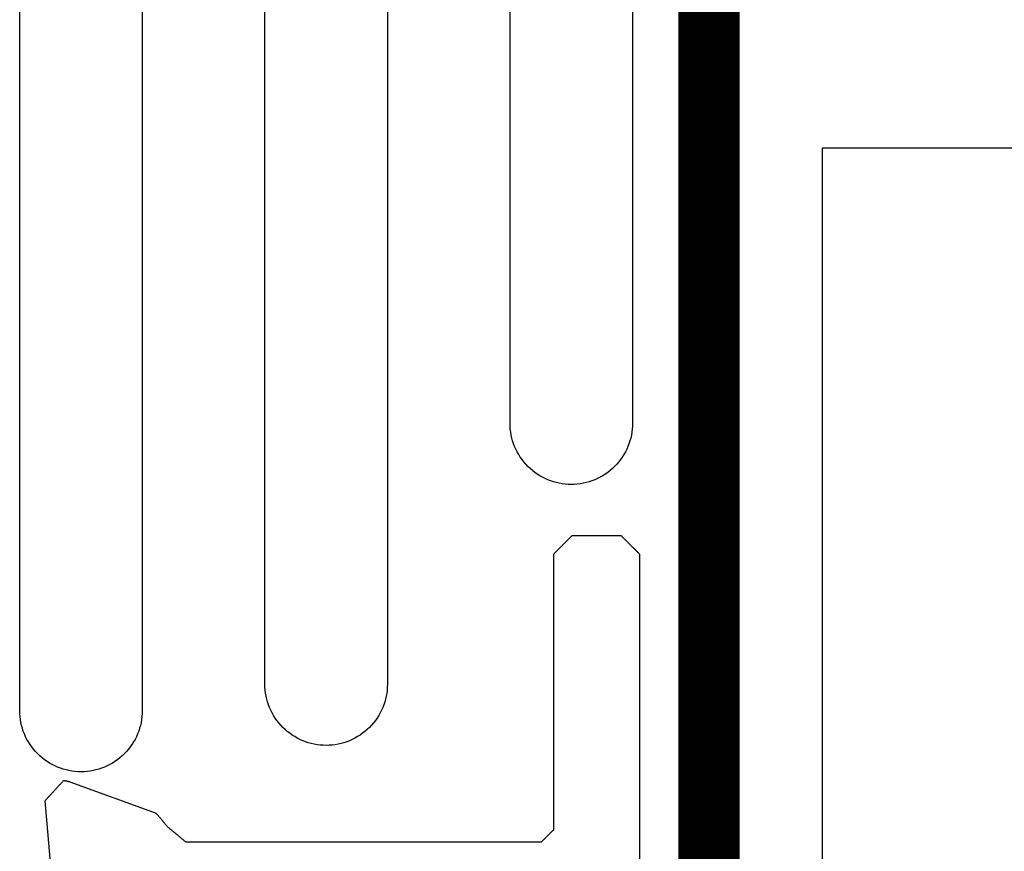
# Model space of a CAD drawing. Units: millimetres. Extents: x -50994 to 28461, y -2132 to 10527.
# Drawn here: x 1173 to 1187, y -500 to -489 of the extents above; entities that cross this region are included whole.
import ezdxf

# ---------------------------------------------------------------- set-up
doc = ezdxf.new("R2010")
doc.units = ezdxf.units.MM
doc.linetypes.add('ACANSTGL', pattern=[0.11811, 0.07874, -0.03937])
doc.layers.get('0').update_dxf_attribs({"color": 1})
for name, color, linetype in [('GR_035', 3, 'Continuous'), ('GR_05', 4, 'Continuous'), ('KRESKOWANIA', 1, 'Continuous')]:
    doc.layers.add(name, color=color, linetype=linetype)

# ---------------------------------------------------------------- blocks, each defined once
blk = doc.blocks.new('5552_X_B5EC', base_point=(0, -51.8))
at = {"color": 0}
for p, q in [((4.15401, -42.25887), (4.16307, -42.25057)), ((4.16307, -42.25057), (4.17213, -42.24227)), ((4.17213, -42.24227), (4.18119, -42.23397)), ((4.18119, -42.23397), (4.19025, -42.22567)), ((4.19025, -42.22567), (4.19931, -42.21736)), ((4.19931, -42.21736), (4.20837, -42.20906)), ((4.20837, -42.20906), (4.21743, -42.20076)), ((4.21743, -42.20076), (4.22649, -42.19246)), ((4.22649, -42.19246), (4.23555, -42.18416)), ((4.23555, -42.18416), (4.24461, -42.17586)), ((4.24461, -42.17586), (4.25367, -42.16755)), ((4.25367, -42.16755), (4.26273, -42.15925)), ((4.26273, -42.15925), (4.27179, -42.15095)), ((4.27179, -42.15095), (4.28085, -42.14265)), ((4.28085, -42.14265), (4.28991, -42.13435)), ((4.28991, -42.13435), (4.29897, -42.12605)), ((4.29897, -42.12605), (4.30803, -42.11774)), ((4.30803, -42.11774), (4.31709, -42.10944)), ((4.31709, -42.10944), (4.32615, -42.10114)), ((6.69168, -42.3081), (4.32615, -42.10114)), ((4, -42.4), (4.00906, -42.3917)), ((4.0005, -42.40285), (4, -42.4)), ((4.00101, -42.4057), (4.0005, -42.40285)), ((4.00151, -42.40855), (4.00101, -42.4057)), ((4.00201, -42.4114), (4.00151, -42.40855)), ((4.00251, -42.41425), (4.00201, -42.4114)), ((4.00906, -42.3917), (4.01812, -42.3834)), ((4.01812, -42.3834), (4.02718, -42.3751)), ((4.02718, -42.3751), (4.03624, -42.36679)), ((4.03624, -42.36679), (4.0453, -42.35849)), ((4.0453, -42.35849), (4.05436, -42.35019)), ((4.05436, -42.35019), (4.06342, -42.34189)), ((4.06342, -42.34189), (4.07248, -42.33359)), ((4.07248, -42.33359), (4.08154, -42.32529)), ((4.08154, -42.32529), (4.0906, -42.31698)), ((4.0906, -42.31698), (4.09966, -42.30868)), ((4.09966, -42.30868), (4.10872, -42.30038)), ((4.10872, -42.30038), (4.11778, -42.29208)), ((4.11778, -42.29208), (4.12683, -42.28378)), ((4.12683, -42.28378), (4.13589, -42.27548)), ((4.13589, -42.27548), (4.14495, -42.26717)), ((4.14495, -42.26717), (4.15401, -42.25887)), ((4.00302, -42.4171), (4.00251, -42.41425)), ((4.00352, -42.41995), (4.00302, -42.4171)), ((4.00402, -42.4228), (4.00352, -42.41995)), ((4.00452, -42.42565), (4.00402, -42.4228)), ((4.00503, -42.4285), (4.00452, -42.42565)), ((4.00553, -42.43135), (4.00503, -42.4285)), ((4.00603, -42.4342), (4.00553, -42.43135)), ((4.00653, -42.43705), (4.00603, -42.4342)), ((4.00704, -42.4399), (4.00653, -42.43705)), ((4.00754, -42.44275), (4.00704, -42.4399)), ((4.00804, -42.4456), (4.00754, -42.44275)), ((4.00854, -42.44845), (4.00804, -42.4456)), ((4.00905, -42.4513), (4.00854, -42.44845)), ((4.00955, -42.45415), (4.00905, -42.4513)), ((4.01005, -42.457), (4.00955, -42.45415)), ((4.01055, -42.45985), (4.01005, -42.457)), ((4.01106, -42.4627), (4.01055, -42.45985)), ((4.01156, -42.46555), (4.01106, -42.4627)), ((4.01206, -42.4684), (4.01156, -42.46555)), ((4.01256, -42.47125), (4.01206, -42.4684)), ((4.01307, -42.4741), (4.01256, -42.47125)), ((4.01357, -42.47695), (4.01307, -42.4741)), ((4.01407, -42.4798), (4.01357, -42.47695)), ((4.01457, -42.48265), (4.01407, -42.4798)), ((4.01508, -42.48551), (4.01457, -42.48265)), ((4.01558, -42.48836), (4.01508, -42.48551)), ((4.01608, -42.49121), (4.01558, -42.48836)), ((4.01658, -42.49406), (4.01608, -42.49121)), ((4.01709, -42.49691), (4.01658, -42.49406)), ((4.01759, -42.49976), (4.01709, -42.49691)), ((4.01809, -42.50261), (4.01759, -42.49976)), ((4.01809, -42.50261), (4.53159, -43.91344)), ((4.53785, -43.91877), (4.53159, -43.91344)), ((4.5441, -43.9241), (4.53785, -43.91877)), ((4.55036, -43.92944), (4.5441, -43.9241)), ((4.55661, -43.93477), (4.55036, -43.92944)), ((4.56287, -43.9401), (4.55661, -43.93477)), ((4.56912, -43.94544), (4.56287, -43.9401)), ((4.57537, -43.95077), (4.56912, -43.94544)), ((4.58163, -43.9561), (4.57537, -43.95077)), ((4.58788, -43.96143), (4.58163, -43.9561)), ((4.59414, -43.96677), (4.58788, -43.96143)), ((4.60039, -43.9721), (4.59414, -43.96677)), ((4.60665, -43.97743), (4.60039, -43.9721)), ((4.6129, -43.98276), (4.60665, -43.97743)), ((4.61915, -43.9881), (4.6129, -43.98276)), ((4.62541, -43.99343), (4.61915, -43.9881)), ((4.63166, -43.99876), (4.62541, -43.99343)), ((4.63792, -44.0041), (4.63166, -43.99876)), ((4.64417, -44.00943), (4.63792, -44.0041)), ((4.65043, -44.01476), (4.64417, -44.00943)), ((4.65668, -44.02009), (4.65043, -44.01476)), ((4.66294, -44.02543), (4.65668, -44.02009)), ((4.66919, -44.03076), (4.66294, -44.02543)), ((4.67544, -44.03609), (4.66919, -44.03076)), ((4.6817, -44.04142), (4.67544, -44.03609)), ((4.68795, -44.04676), (4.6817, -44.04142)), ((4.69421, -44.05209), (4.68795, -44.04676)), ((4.70046, -44.05742), (4.69421, -44.05209)), ((4.70672, -44.06275), (4.70046, -44.05742)), ((4.71297, -44.06809), (4.70672, -44.06275)), ((4.71922, -44.07342), (4.71297, -44.06809)), ((4.72548, -44.07875), (4.71922, -44.07342)), ((4.73173, -44.08409), (4.72548, -44.07875)), ((4.73799, -44.08942), (4.73173, -44.08409)), ((4.74424, -44.09475), (4.73799, -44.08942)), ((4.7505, -44.10008), (4.74424, -44.09475)), ((4.75675, -44.10542), (4.7505, -44.10008)), ((4.75675, -44.10542), (4.76351, -44.1136)), ((4.76351, -44.1136), (4.77026, -44.12178)), ((4.77026, -44.12178), (4.77702, -44.12997)), ((4.77702, -44.12997), (4.78378, -44.13815)), ((4.78378, -44.13815), (4.79054, -44.14633)), ((4.79054, -44.14633), (4.79729, -44.15451)), ((4.79729, -44.15451), (4.80405, -44.1627)), ((4.80405, -44.1627), (4.81081, -44.17088)), ((4.81081, -44.17088), (4.81756, -44.17906)), ((4.81756, -44.17906), (4.82432, -44.18725)), ((4.82432, -44.18725), (4.83108, -44.19543)), ((4.83108, -44.19543), (4.83783, -44.20361)), ((4.83783, -44.20361), (4.84459, -44.21179)), ((4.84459, -44.21179), (4.85135, -44.21998)), ((4.85135, -44.21998), (4.8581, -44.22816)), ((4.8581, -44.22816), (4.86486, -44.23634)), ((4.86486, -44.23634), (4.87162, -44.24453)), ((4.87162, -44.24453), (4.87838, -44.25271)), ((4.87838, -44.25271), (4.88513, -44.26089)), ((4.88513, -44.26089), (4.89189, -44.26907)), ((4.89189, -44.26907), (4.89865, -44.27726)), ((4.89865, -44.27726), (4.9054, -44.28544)), ((4.9054, -44.28544), (4.91216, -44.29362)), ((4.91216, -44.29362), (4.91892, -44.30181)), ((4.91892, -44.30181), (4.92567, -44.30999)), ((4.92567, -44.30999), (4.93243, -44.31817)), ((4.93243, -44.31817), (4.93919, -44.32635)), ((4.93919, -44.32635), (4.94594, -44.33454)), ((4.94594, -44.33454), (4.9527, -44.34272)), ((4.9527, -44.34272), (4.95946, -44.3509)), ((4.95946, -44.3509), (4.96622, -44.35909)), ((4.96622, -44.35909), (4.97297, -44.36727)), ((4.97297, -44.36727), (4.97973, -44.37545)), ((4.97973, -44.37545), (4.98649, -44.38363)), ((4.98649, -44.38363), (4.99324, -44.39182)), ((4.99324, -44.39182), (5, -44.4)), ((5, -44.4), (5, -50.2)), ((4.91667, -50.28333), (4.91111, -50.28889)), ((4.92222, -50.27778), (4.91667, -50.28333)), ((4.92778, -50.27222), (4.92222, -50.27778)), ((4.93333, -50.26667), (4.92778, -50.27222)), ((4.93889, -50.26111), (4.93333, -50.26667)), ((4.94444, -50.25556), (4.93889, -50.26111)), ((4.95, -50.25), (4.94444, -50.25556)), ((4.95556, -50.24444), (4.95, -50.25)), ((4.96111, -50.23889), (4.95556, -50.24444)), ((4.96667, -50.23333), (4.96111, -50.23889)), ((4.97222, -50.22778), (4.96667, -50.23333)), ((4.97778, -50.22222), (4.97222, -50.22778)), ((4.98333, -50.21667), (4.97778, -50.22222)), ((4.98889, -50.21111), (4.98333, -50.21667)), ((4.99444, -50.20556), (4.98889, -50.21111)), ((5, -50.2), (4.99444, -50.20556)), ((0.25, -50.45), (0.25833, -50.44167)), ((0.25833, -50.44167), (0.26667, -50.43333)), ((0.26667, -50.43333), (0.275, -50.425)), ((0.275, -50.425), (0.28333, -50.41667)), ((0.28333, -50.41667), (0.29167, -50.40833)), ((0.29167, -50.40833), (0.3, -50.4)), ((4.8, -50.4), (0.3, -50.4)), ((4.80556, -50.39444), (4.8, -50.4)), ((4.81111, -50.38889), (4.80556, -50.39444)), ((4.81667, -50.38333), (4.81111, -50.38889)), ((4.82222, -50.37778), (4.81667, -50.38333)), ((4.82778, -50.37222), (4.82222, -50.37778)), ((4.83333, -50.36667), (4.82778, -50.37222)), ((4.83889, -50.36111), (4.83333, -50.36667)), ((4.84444, -50.35556), (4.83889, -50.36111)), ((4.85, -50.35), (4.84444, -50.35556)), ((4.85556, -50.34444), (4.85, -50.35)), ((4.86111, -50.33889), (4.85556, -50.34444)), ((4.86667, -50.33333), (4.86111, -50.33889)), ((4.87222, -50.32778), (4.86667, -50.33333)), ((4.87778, -50.32222), (4.87222, -50.32778)), ((4.88333, -50.31667), (4.87778, -50.32222)), ((4.88889, -50.31111), (4.88333, -50.31667)), ((4.89444, -50.30556), (4.88889, -50.31111)), ((4.9, -50.3), (4.89444, -50.30556)), ((4.90556, -50.29444), (4.9, -50.3)), ((4.91111, -50.28889), (4.90556, -50.29444)), ((0.09167, -50.60833), (0.1, -50.6)), ((0.1, -50.6), (0.10833, -50.59167)), ((0.10833, -50.59167), (0.11667, -50.58333)), ((0.11667, -50.58333), (0.125, -50.575)), ((0.125, -50.575), (0.13333, -50.56667)), ((0.13333, -50.56667), (0.14167, -50.55833)), ((0.14167, -50.55833), (0.15, -50.55)), ((0.15, -50.55), (0.15833, -50.54167)), ((0.15833, -50.54167), (0.16667, -50.53333)), ((0.16667, -50.53333), (0.175, -50.525)), ((0.175, -50.525), (0.18333, -50.51667)), ((0.18333, -50.51667), (0.19167, -50.50833)), ((0.19167, -50.50833), (0.2, -50.5)), ((0.2, -50.5), (0.20833, -50.49167)), ((0.20833, -50.49167), (0.21667, -50.48333)), ((0.21667, -50.48333), (0.225, -50.475)), ((0.225, -50.475), (0.23333, -50.46667)), ((0.23333, -50.46667), (0.24167, -50.45833)), ((0.24167, -50.45833), (0.25, -50.45)), ((0, -50.7), (0.00833, -50.69167)), ((0, -50.7), (0, -51.5)), ((0.00833, -50.69167), (0.01667, -50.68333)), ((0.01667, -50.68333), (0.025, -50.675)), ((0.025, -50.675), (0.03333, -50.66667)), ((0.03333, -50.66667), (0.04167, -50.65833)), ((0.04167, -50.65833), (0.05, -50.65)), ((0.05, -50.65), (0.05833, -50.64167)), ((0.05833, -50.64167), (0.06667, -50.63333)), ((0.06667, -50.63333), (0.075, -50.625)), ((0.075, -50.625), (0.08333, -50.61667)), ((0.08333, -50.61667), (0.09167, -50.60833)), ((0.00833, -51.50833), (0, -51.5)), ((0.01667, -51.51667), (0.00833, -51.50833)), ((0.025, -51.525), (0.01667, -51.51667)), ((0.03333, -51.53333), (0.025, -51.525)), ((0.04167, -51.54167), (0.03333, -51.53333)), ((0.05, -51.55), (0.04167, -51.54167)), ((0.05833, -51.55833), (0.05, -51.55)), ((0.06667, -51.56667), (0.05833, -51.55833)), ((0.075, -51.575), (0.06667, -51.56667)), ((0.08333, -51.58333), (0.075, -51.575)), ((0.09167, -51.59167), (0.08333, -51.58333)), ((0.1, -51.6), (0.09167, -51.59167)), ((0.10833, -51.60833), (0.1, -51.6)), ((0.11667, -51.61667), (0.10833, -51.60833)), ((0.125, -51.625), (0.11667, -51.61667)), ((0.13333, -51.63333), (0.125, -51.625)), ((0.14167, -51.64167), (0.13333, -51.63333)), ((0.15, -51.65), (0.14167, -51.64167)), ((0.15833, -51.65833), (0.15, -51.65)), ((0.16667, -51.66667), (0.15833, -51.65833)), ((0.175, -51.675), (0.16667, -51.66667)), ((0.18333, -51.68333), (0.175, -51.675)), ((0.19167, -51.69167), (0.18333, -51.68333)), ((0.2, -51.7), (0.19167, -51.69167)), ((0.20833, -51.70833), (0.2, -51.7)), ((0.21667, -51.71667), (0.20833, -51.70833)), ((0.225, -51.725), (0.21667, -51.71667)), ((0.23333, -51.73333), (0.225, -51.725)), ((0.24167, -51.74167), (0.23333, -51.73333)), ((0.25, -51.75), (0.24167, -51.74167)), ((0.25833, -51.75833), (0.25, -51.75)), ((0.26667, -51.76667), (0.25833, -51.75833)), ((0.275, -51.775), (0.26667, -51.76667)), ((0.28333, -51.78333), (0.275, -51.775)), ((0.29167, -51.79167), (0.28333, -51.78333)), ((0.3, -51.8), (0.29167, -51.79167)), ((0.3, -51.8), (51.5, -51.8))]:
    blk.add_line(p, q, dxfattribs=at)

msp = doc.modelspace()

# ---------------------------------------------------------------- linework, layer by layer
at = {"layer": 'GR_05', "color": 3, "ltscale": 2}
msp.add_lwpolyline([(1215.092, -475.984), (1215.092, -466.129), (1215.913, -466.129), (1215.913, -490.767), (1184.146, -490.767), (1184.146, -511.299), (1183.325, -511.299), (1183.325, -501.444)], dxfattribs=at)
msp.add_lwpolyline([(1215.092, -475.984), (1215.092, -466.129), (1215.913, -466.129), (1215.913, -490.767), (1184.146, -490.767), (1184.146, -511.299), (1183.325, -511.299), (1183.325, -501.444)], dxfattribs=at)
at = {"layer": 'KRESKOWANIA', "color": 1, "linetype": 'ACANSTGL', "ltscale": 25, "const_width": 0.821}
msp.add_lwpolyline([(1182.631, -509.122), (1182.631, -488.488), (1214.181, -487.43), (1214.181, -467.859)], dxfattribs=at)
msp.add_lwpolyline([(1182.631, -509.122), (1182.631, -488.488), (1214.181, -487.43), (1214.181, -467.859)], dxfattribs=at)
at = {"layer": 'KRESKOWANIA', "color": 1}
for points in [[(1175.037, -479.428), (1175.037, -498.302, -0.414214), (1174.216, -499.123, -0.414214), (1173.395, -498.302), (1173.395, -479.428, 0.414214)], [(1175.037, -479.428), (1175.037, -498.302, -0.414214), (1174.216, -499.123, -0.414214), (1173.395, -498.302), (1173.395, -479.428, 0.414214)], [(1178.322, -479.428), (1178.322, -497.948, -0.414214), (1177.501, -498.769, -0.414214), (1176.68, -497.948), (1176.68, -479.428, 0.414214)], [(1178.322, -479.428), (1178.322, -497.948, -0.414214), (1177.501, -498.769, -0.414214), (1176.68, -497.948), (1176.68, -479.428, 0.414214)], [(1181.607, -479.428), (1181.607, -494.45, -0.414214), (1180.786, -495.272, -0.414214), (1179.965, -494.45), (1179.965, -479.428, 0.414214)], [(1181.607, -479.428), (1181.607, -494.45, -0.414214), (1180.786, -495.272, -0.414214), (1179.965, -494.45), (1179.965, -479.428, 0.414214)]]:
    msp.add_lwpolyline(points, format="xyb", dxfattribs=at)

# ---------------------------------------------------------------- block references
at = {"layer": 'GR_035', "color": 1, "xscale": -0.8212791955381876, "yscale": 0.8212791955381876, "zscale": 0.8212791955381876, "rotation": 89.99999999999967}
msp.add_blockref('5552_X_B5EC', (1181.7, -495.958), dxfattribs=at)
msp.add_blockref('5552_X_B5EC', (1181.7, -495.958), dxfattribs=at)

doc.saveas('drawing.dxf')
